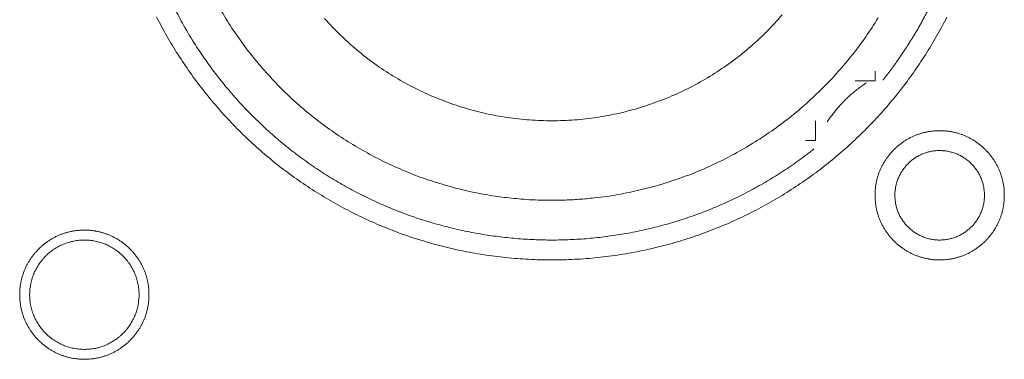
# Model space of a CAD drawing. Units: millimetres. Extents: x -560 to 1260, y -1157 to 1524.
# Drawn here: x -63 to -38, y -444 to -435 of the extents above; entities that cross this region are included whole.
import ezdxf

# ---------------------------------------------------------------- set-up
doc = ezdxf.new("R2010")
doc.units = ezdxf.units.MM
doc.header["$LTSCALE"] = 50.8
doc.layers.get('0').update_dxf_attribs({"lineweight": 0})
doc.layers.add('_U+30EC_U+30A4_U+30E4_U+30FC 1', color=7, linetype='Continuous', lineweight=0)

# ---------------------------------------------------------------- blocks, each defined once
blk = doc.blocks.new('グループ-5')
at = {"layer": '_U+30EC_U+30A4_U+30E4_U+30FC 1', "color": 0, "lineweight": 0, "flags": 128}
for points in [[(-374.585, -657.996, 0.01232), (-374.323, -658.484), (-374.323, -658.485, 0.01226), (-374.037, -658.959), (-374.037, -658.96, 0.012208), (-373.729, -659.418), (-373.729, -659.419, 0.012167), (-373.399, -659.861, 0.01213), (-373.049, -660.287, 0.012115), (-372.679, -660.695, 0.012111), (-372.289, -661.085, 0.01212), (-371.881, -661.456, 0.012141), (-371.455, -661.806, 0.012167), (-371.013, -662.135), (-371.012, -662.136, 0.012208), (-370.554, -662.444), (-370.553, -662.444, 0.01226), (-370.079, -662.73), (-370.079, -662.73, 0.01232), (-369.59, -662.992), (-369.589, -662.993, 0.012387), (-369.087, -663.232), (-369.086, -663.232, 0.01246), (-368.57, -663.447), (-368.503, -663.472, 0.018824), (-367.839, -663.701), (-367.772, -663.721, 0.012642), (-367.223, -663.872, 0.012708), (-366.668, -663.995), (-366.666, -663.996, 0.012768), (-366.101, -664.091), (-366.098, -664.091, 0.012816), (-365.524, -664.158), (-365.522, -664.158, 0.012853), (-364.94, -664.196), (-364.937, -664.196, 0.012839), (-364.348, -664.203), (-364.345, -664.203, 0.012857), (-363.759, -664.181), (-363.756, -664.181, 0.012835), (-363.178, -664.129), (-363.175, -664.128, 0.012793), (-362.606, -664.047), (-362.604, -664.047, 0.012739), (-362.043, -663.938), (-362.041, -663.938, 0.012675), (-361.491, -663.801), (-361.489, -663.801, 0.012605), (-360.95, -663.638), (-360.948, -663.637, 0.012532), (-360.42, -663.448), (-360.419, -663.448, 0.012459), (-359.903, -663.234), (-359.902, -663.233, 0.012387), (-359.4, -662.994), (-359.399, -662.994, 0.01232), (-358.91, -662.731), (-358.91, -662.731, 0.01226), (-358.435, -662.446), (-358.435, -662.445, 0.012208), (-357.976, -662.138), (-357.976, -662.137, 0.012167), (-357.533, -661.808, 0.01213), (-357.107, -661.458, 0.012115), (-356.699, -661.087, 0.012111), (-356.309, -660.698, 0.01212), (-355.939, -660.29, 0.012141), (-355.589, -659.864, 0.012167), (-355.259, -659.421), (-355.259, -659.421, 0.012209), (-354.951, -658.962), (-354.951, -658.962, 0.01226), (-354.665, -658.488), (-354.665, -658.487, 0.01232), (-354.402, -657.999)], [(-372.926, -657.854, 0.019727), (-372.62, -658.342), (-372.62, -658.343, 0.009818), (-372.287, -658.809), (-372.286, -658.81, 0.019522), (-371.928, -659.255), (-371.927, -659.256, 0.009725), (-371.544, -659.678, 0.019385), (-371.138, -660.077), (-370.997, -660.204, 0.019332), (-370.562, -660.57, 0.009668), (-370.106, -660.91, 0.019344), (-369.631, -661.222, 0.009694), (-369.138, -661.507), (-369.138, -661.508, 0.019443), (-368.628, -661.764), (-368.628, -661.764, 0.009767), (-368.104, -661.99), (-368.102, -661.991, 0.019621), (-367.564, -662.187), (-367.563, -662.187, 0.009871), (-367.012, -662.352), (-367.01, -662.352, 0.019844), (-366.447, -662.484), (-366.304, -662.512, 0.014981), (-365.822, -662.59, 0.010045), (-365.336, -662.644), (-365.285, -662.649, 0.020139), (-364.693, -662.679), (-364.593, -662.68, 0.010089), (-364.196, -662.676), (-364.195, -662.676, 0.010076), (-363.801, -662.656, 0.010047), (-363.407, -662.62), (-363.31, -662.609, 0.019991), (-362.733, -662.522), (-362.731, -662.521, 0.009949), (-362.165, -662.4), (-362.163, -662.4, 0.019765), (-361.608, -662.246), (-361.606, -662.246, 0.009836), (-361.063, -662.06), (-361.063, -662.06, 0.019553), (-360.533, -661.844), (-360.532, -661.843, 0.009738), (-360.018, -661.597, 0.019403), (-359.519, -661.321), (-359.356, -661.223, 0.01934), (-358.882, -660.911, 0.009666), (-358.425, -660.571, 0.019334), (-357.99, -660.205, 0.009686), (-357.576, -659.815), (-357.576, -659.814, 0.01942), (-357.185, -659.4), (-357.184, -659.4, 0.009752), (-356.818, -658.963), (-356.817, -658.962, 0.019588), (-356.475, -658.502), (-356.475, -658.502, 0.009852), (-356.16, -658.021)], [(-370.294, -658.036, 0.018807), (-369.895, -658.455), (-369.894, -658.456, 0.018669), (-369.467, -658.841), (-369.466, -658.842, 0.018536), (-369.015, -659.192), (-369.014, -659.193, 0.018418), (-368.54, -659.508), (-368.539, -659.508, 0.018324), (-368.045, -659.786), (-368.044, -659.787, 0.018261), (-367.531, -660.028, 0.018231), (-367.002, -660.231, 0.018251), (-366.459, -660.395, 0.018289), (-365.906, -660.519), (-365.905, -660.519, 0.018368), (-365.343, -660.602), (-365.342, -660.602, 0.018474), (-364.774, -660.644), (-364.773, -660.644, 0.018601), (-364.2, -660.643), (-364.198, -660.643, 0.018738), (-363.624, -660.6), (-363.621, -660.6, 0.018874), (-363.047, -660.513), (-363.045, -660.512, 0.018993), (-362.473, -660.38), (-362.47, -660.38, 0.019045), (-361.905, -660.203), (-361.902, -660.202, 0.019016), (-361.356, -659.985), (-361.353, -659.984, 0.018906), (-360.83, -659.728), (-360.828, -659.727, 0.018773), (-360.33, -659.435), (-360.328, -659.434, 0.018635), (-359.857, -659.108), (-359.855, -659.108, 0.018505), (-359.411, -658.749), (-359.41, -658.749, 0.018392), (-358.995, -658.36), (-358.995, -658.36, 0.018305), (-358.61, -657.942)], [(-374.146, -657.737, 0.010928), (-373.927, -658.151), (-373.898, -658.204, 0.016483), (-373.595, -658.708), (-373.563, -658.758, 0.011051), (-373.296, -659.152, 0.011094), (-373.011, -659.534), (-373.01, -659.535, 0.011132), (-372.706, -659.907), (-372.705, -659.908, 0.011164), (-372.383, -660.269), (-372.381, -660.27, 0.011166), (-372.041, -660.619), (-372.039, -660.62, 0.011171), (-371.685, -660.952), (-371.683, -660.953, 0.011149), (-371.317, -661.266), (-371.316, -661.267, 0.011114), (-370.939, -661.561), (-370.938, -661.562, 0.011073), (-370.551, -661.838), (-370.55, -661.839, 0.011027), (-370.153, -662.095), (-370.152, -662.096, 0.010977), (-369.747, -662.334), (-369.746, -662.334, 0.010926), (-369.332, -662.553), (-369.331, -662.553, 0.010874), (-368.91, -662.753), (-368.909, -662.753, 0.010824), (-368.481, -662.934), (-368.481, -662.934, 0.010777), (-368.046, -663.096), (-368.046, -663.096, 0.010733), (-367.606, -663.239), (-367.605, -663.239, 0.010694), (-367.161, -663.362), (-367.16, -663.362, 0.010661), (-366.712, -663.466), (-366.711, -663.466, 0.010635), (-366.259, -663.551, 0.010612), (-365.803, -663.616, 0.010602), (-365.346, -663.662, 0.0106), (-364.887, -663.689, 0.010606), (-364.427, -663.696, 0.01062), (-363.967, -663.684, 0.010635), (-363.508, -663.652), (-363.508, -663.652, 0.010661), (-363.05, -663.6), (-363.049, -663.6, 0.010694), (-362.593, -663.529), (-362.593, -663.529, 0.010733), (-362.14, -663.438), (-362.139, -663.438, 0.010777), (-361.689, -663.327), (-361.688, -663.327, 0.010824), (-361.242, -663.197), (-361.242, -663.197, 0.010875), (-360.8, -663.047), (-360.799, -663.047, 0.010926), (-360.363, -662.877), (-360.362, -662.876, 0.010977), (-359.932, -662.687), (-359.931, -662.687, 0.011027), (-359.507, -662.477), (-359.506, -662.477, 0.011073), (-359.09, -662.248), (-359.088, -662.247, 0.011114), (-358.68, -661.998), (-358.679, -661.997, 0.011149), (-358.279, -661.728), (-358.277, -661.727, 0.011171), (-357.887, -661.439), (-357.886, -661.438, 0.002789), (-357.79, -661.363, 0.002789)], [(-356.461, -659.682), (-356.473, -659.689, 0.007471), (-356.541, -659.735, 0.004587), (-356.608, -659.783), (-356.613, -659.787, 0.009163), (-356.688, -659.843), (-356.701, -659.853, 0.009148), (-356.798, -659.932, 0.009142), (-356.892, -660.015, 0.009139), (-356.984, -660.101, 0.009139), (-357.072, -660.19, 0.009142), (-357.156, -660.282, 0.009148), (-357.238, -660.378, 0.009152), (-357.315, -660.476), (-357.317, -660.478, 0.009163), (-357.389, -660.576), (-357.39, -660.578, 0.008602), (-357.456, -660.675), (-357.458, -660.679)], [(-356.238, -662.553), (-356.238, -662.559, 0.010252), (-356.236, -662.637, 0.013375), (-356.23, -662.715), (-356.23, -662.721, 0.013335), (-356.218, -662.808), (-356.218, -662.808, 0.013279), (-356.203, -662.894), (-356.203, -662.894, 0.013212), (-356.183, -662.978), (-356.183, -662.978, 0.013137), (-356.159, -663.061), (-356.159, -663.061, 0.013058), (-356.13, -663.141), (-356.13, -663.141, 0.012978), (-356.098, -663.22), (-356.098, -663.22, 0.012901), (-356.062, -663.297), (-356.061, -663.297, 0.012828), (-356.022, -663.371), (-356.021, -663.371, 0.012763), (-355.978, -663.443), (-355.978, -663.443, 0.012708), (-355.931, -663.513), (-355.931, -663.513, 0.012664), (-355.88, -663.58, 0.012628), (-355.826, -663.644, 0.012613), (-355.769, -663.706, 0.012612), (-355.709, -663.764, 0.012626), (-355.646, -663.82, 0.012647), (-355.581, -663.872), (-355.581, -663.872, 0.012684), (-355.512, -663.921), (-355.512, -663.921, 0.012734), (-355.442, -663.966), (-355.442, -663.966, 0.012795), (-355.368, -664.008), (-355.368, -664.008, 0.012864), (-355.293, -664.046), (-355.293, -664.046, 0.012939), (-355.215, -664.081), (-355.215, -664.081, 0.013018), (-355.135, -664.111), (-355.135, -664.111, 0.013098), (-355.054, -664.137), (-355.054, -664.137, 0.013177), (-354.97, -664.16), (-354.965, -664.161, 0.016567), (-354.869, -664.18), (-354.864, -664.181, 0.013321), (-354.776, -664.194, 0.013372), (-354.688, -664.201), (-354.688, -664.201, 0.013378), (-354.599, -664.204), (-354.598, -664.204, 0.013396), (-354.509, -664.202), (-354.508, -664.202, 0.013376), (-354.42, -664.196), (-354.42, -664.196, 0.013336), (-354.333, -664.185), (-354.332, -664.185, 0.01328), (-354.247, -664.169), (-354.246, -664.169, 0.013213), (-354.162, -664.149), (-354.162, -664.149, 0.013138), (-354.08, -664.125), (-354.08, -664.125, 0.013059), (-353.999, -664.097), (-353.999, -664.096, 0.012979), (-353.92, -664.064), (-353.92, -664.064, 0.012901), (-353.844, -664.028), (-353.844, -664.028, 0.012829), (-353.769, -663.988), (-353.769, -663.988, 0.012764), (-353.697, -663.944), (-353.697, -663.944, 0.012708), (-353.627, -663.897), (-353.627, -663.897, 0.012664), (-353.56, -663.846, 0.012628), (-353.496, -663.793, 0.012613), (-353.435, -663.736, 0.012612), (-353.376, -663.676, 0.012626), (-353.321, -663.613, 0.012647), (-353.268, -663.547), (-353.268, -663.547, 0.012685), (-353.22, -663.479), (-353.22, -663.479, 0.012734), (-353.174, -663.408), (-353.174, -663.408, 0.012795), (-353.132, -663.335), (-353.132, -663.335, 0.012864), (-353.094, -663.259), (-353.094, -663.259, 0.012939), (-353.06, -663.181), (-353.06, -663.181, 0.013018), (-353.029, -663.102), (-353.029, -663.102, 0.0131), (-353.003, -663.02), (-353.001, -663.015, 0.01648), (-352.977, -662.921), (-352.976, -662.916, 0.013264), (-352.959, -662.83, 0.013321), (-352.947, -662.743), (-352.947, -662.743, 0.013374), (-352.939, -662.655), (-352.939, -662.654, 0.013373), (-352.936, -662.565), (-352.936, -662.565, 0.013387), (-352.938, -662.475), (-352.938, -662.475, 0.013376), (-352.944, -662.386), (-352.944, -662.386, 0.013335), (-352.955, -662.299), (-352.956, -662.299, 0.01328), (-352.971, -662.213), (-352.971, -662.213, 0.013212), (-352.991, -662.129), (-352.991, -662.128, 0.013138), (-353.015, -662.046), (-353.015, -662.046, 0.013059), (-353.044, -661.965), (-353.044, -661.965, 0.012979), (-353.076, -661.887), (-353.076, -661.886, 0.012901), (-353.112, -661.81), (-353.112, -661.81, 0.012829), (-353.152, -661.736), (-353.152, -661.735, 0.012764), (-353.196, -661.663), (-353.196, -661.663, 0.012708), (-353.243, -661.594), (-353.243, -661.594, 0.012664), (-353.294, -661.527, 0.012628), (-353.348, -661.462, 0.012613), (-353.405, -661.401, 0.012612), (-353.465, -661.342, 0.012626), (-353.527, -661.287, 0.012647), (-353.593, -661.235), (-353.593, -661.235, 0.012684), (-353.661, -661.186), (-353.661, -661.186, 0.012734), (-353.732, -661.14), (-353.732, -661.14, 0.012794), (-353.805, -661.099), (-353.806, -661.099, 0.012863), (-353.881, -661.06), (-353.881, -661.06, 0.012939), (-353.959, -661.026), (-353.959, -661.026, 0.013018), (-354.038, -660.996), (-354.039, -660.996, 0.013097), (-354.12, -660.969), (-354.12, -660.969, 0.013177), (-354.203, -660.947), (-354.209, -660.946, 0.016566), (-354.305, -660.926), (-354.31, -660.925, 0.013321), (-354.397, -660.913, 0.013371), (-354.485, -660.905), (-354.486, -660.905, 0.013377), (-354.575, -660.902), (-354.576, -660.902, 0.013396), (-354.665, -660.904), (-354.665, -660.904, 0.013376), (-354.754, -660.911), (-354.754, -660.911, 0.013336), (-354.841, -660.922), (-354.842, -660.922, 0.01328), (-354.927, -660.937), (-354.927, -660.937, 0.013213), (-355.011, -660.957), (-355.012, -660.957, 0.013138), (-355.094, -660.982), (-355.094, -660.982, 0.013058), (-355.175, -661.01), (-355.175, -661.01, 0.012979), (-355.254, -661.042), (-355.254, -661.042, 0.012901), (-355.33, -661.079), (-355.33, -661.079, 0.012828), (-355.405, -661.119), (-355.405, -661.119, 0.012763), (-355.477, -661.162), (-355.477, -661.162, 0.012708), (-355.546, -661.209), (-355.546, -661.209, 0.012664), (-355.613, -661.26, 0.012628), (-355.678, -661.314, 0.012613), (-355.739, -661.371, 0.012612), (-355.798, -661.431, 0.012626), (-355.853, -661.494, 0.012647), (-355.905, -661.559), (-355.905, -661.559, 0.012685), (-355.954, -661.628), (-355.954, -661.628, 0.012734), (-356, -661.698), (-356, -661.699, 0.012795), (-356.042, -661.772), (-356.042, -661.772, 0.012864), (-356.08, -661.847), (-356.08, -661.847, 0.012939), (-356.114, -661.925), (-356.114, -661.925, 0.013019), (-356.145, -662.005), (-356.145, -662.005, 0.013099), (-356.171, -662.086), (-356.171, -662.086, 0.013176), (-356.193, -662.17), (-356.193, -662.17, 0.013248), (-356.211, -662.255), (-356.211, -662.255, 0.01331), (-356.225, -662.341), (-356.225, -662.342, 0.013364), (-356.233, -662.429), (-356.234, -662.435, 0.016733), (-356.238, -662.536), (-356.238, -662.541), (-356.238, -662.553)], [(-355.73, -662.553), (-355.73, -662.57, 0.020788), (-355.726, -662.645), (-355.725, -662.656, 0.0118), (-355.719, -662.709), (-355.719, -662.709, 0.011749), (-355.711, -662.762), (-355.711, -662.762, 0.0117), (-355.7, -662.814), (-355.7, -662.814, 0.011645), (-355.687, -662.865), (-355.687, -662.866, 0.011585), (-355.671, -662.916), (-355.671, -662.916, 0.011523), (-355.654, -662.965), (-355.654, -662.965, 0.011461), (-355.634, -663.013), (-355.634, -663.013, 0.011401), (-355.612, -663.06), (-355.612, -663.06, 0.011343), (-355.588, -663.106), (-355.588, -663.106, 0.011291), (-355.562, -663.15), (-355.562, -663.15, 0.011245), (-355.534, -663.194), (-355.534, -663.194, 0.011206), (-355.504, -663.235), (-355.504, -663.235, 0.011175), (-355.473, -663.276, 0.01115), (-355.439, -663.315, 0.01114), (-355.404, -663.352, 0.011139), (-355.368, -663.388, 0.011149), (-355.329, -663.422, 0.011168), (-355.29, -663.455, 0.011189), (-355.249, -663.485), (-355.249, -663.485, 0.011224), (-355.206, -663.514), (-355.206, -663.514, 0.011267), (-355.162, -663.541), (-355.162, -663.541, 0.011316), (-355.117, -663.566), (-355.117, -663.566, 0.011371), (-355.071, -663.589), (-355.071, -663.589, 0.011431), (-355.023, -663.61), (-355.023, -663.61, 0.011492), (-354.974, -663.629), (-354.974, -663.629, 0.011555), (-354.925, -663.646), (-354.921, -663.647, 0.014528), (-354.864, -663.662), (-354.861, -663.663, 0.011687), (-354.809, -663.675, 0.011738), (-354.757, -663.684), (-354.757, -663.684, 0.011779), (-354.703, -663.69), (-354.703, -663.69, 0.011817), (-354.649, -663.695), (-354.649, -663.695, 0.011814), (-354.594, -663.696), (-354.594, -663.696, 0.011825), (-354.539, -663.695), (-354.539, -663.695, 0.011818), (-354.485, -663.692), (-354.485, -663.692, 0.011789), (-354.431, -663.686), (-354.431, -663.686, 0.011749), (-354.378, -663.677), (-354.378, -663.677, 0.0117), (-354.326, -663.666), (-354.326, -663.666, 0.011645), (-354.275, -663.653), (-354.275, -663.653, 0.011585), (-354.225, -663.638), (-354.225, -663.638, 0.011523), (-354.176, -663.62), (-354.175, -663.62, 0.011461), (-354.127, -663.6), (-354.127, -663.6, 0.0114), (-354.08, -663.578), (-354.08, -663.578, 0.011343), (-354.035, -663.554), (-354.035, -663.554, 0.011291), (-353.99, -663.528), (-353.99, -663.528, 0.011244), (-353.947, -663.5), (-353.947, -663.5, 0.011206), (-353.905, -663.47), (-353.905, -663.47, 0.011175), (-353.864, -663.439, 0.01115), (-353.825, -663.406, 0.011139), (-353.788, -663.371, 0.011139), (-353.752, -663.334, 0.011149), (-353.718, -663.296, 0.011168), (-353.686, -663.256, 0.011189), (-353.655, -663.215), (-353.655, -663.215, 0.011224), (-353.626, -663.172), (-353.626, -663.172, 0.011267), (-353.599, -663.128), (-353.599, -663.128, 0.011316), (-353.574, -663.083), (-353.574, -663.083, 0.011372), (-353.551, -663.037), (-353.551, -663.037, 0.011431), (-353.53, -662.989), (-353.53, -662.989, 0.011492), (-353.511, -662.941), (-353.511, -662.941, 0.011555), (-353.495, -662.891), (-353.495, -662.891, 0.011616), (-353.48, -662.84), (-353.48, -662.84, 0.011674), (-353.468, -662.789), (-353.468, -662.789, 0.011726), (-353.459, -662.736), (-353.459, -662.736, 0.011771), (-353.451, -662.683), (-353.451, -662.683, 0.011813), (-353.446, -662.629), (-353.446, -662.625, 0.014765), (-353.444, -662.564), (-353.444, -662.56, 0.011817), (-353.445, -662.505), (-353.445, -662.505, 0.011819), (-353.448, -662.451), (-353.449, -662.451, 0.011789), (-353.455, -662.397), (-353.455, -662.397, 0.011749), (-353.463, -662.344), (-353.463, -662.344, 0.011701), (-353.474, -662.292), (-353.474, -662.292, 0.011645), (-353.487, -662.241), (-353.487, -662.241, 0.011585), (-353.503, -662.191), (-353.503, -662.191, 0.011523), (-353.52, -662.142), (-353.52, -662.142, 0.011461), (-353.54, -662.094), (-353.54, -662.094, 0.0114), (-353.562, -662.047), (-353.562, -662.047, 0.011343), (-353.586, -662.001), (-353.586, -662.001, 0.011291), (-353.612, -661.956), (-353.612, -661.956, 0.011244), (-353.64, -661.913), (-353.64, -661.913, 0.011206), (-353.67, -661.871), (-353.67, -661.871, 0.011175), (-353.701, -661.831, 0.01115), (-353.735, -661.792, 0.011139), (-353.77, -661.754, 0.011139), (-353.806, -661.718, 0.011149), (-353.844, -661.684, 0.011168), (-353.884, -661.652, 0.011189), (-353.925, -661.621), (-353.925, -661.621, 0.011224), (-353.968, -661.592), (-353.968, -661.592, 0.011267), (-354.012, -661.565), (-354.012, -661.565, 0.011317), (-354.057, -661.54), (-354.057, -661.54, 0.011372), (-354.103, -661.517), (-354.103, -661.517, 0.011431), (-354.151, -661.496), (-354.151, -661.496, 0.011493), (-354.199, -661.478), (-354.2, -661.478, 0.011555), (-354.249, -661.461), (-354.249, -661.461, 0.011616), (-354.3, -661.447), (-354.3, -661.447, 0.011674), (-354.351, -661.435), (-354.352, -661.435, 0.011727), (-354.404, -661.425), (-354.404, -661.425, 0.011771), (-354.457, -661.418), (-354.457, -661.418, 0.011814), (-354.511, -661.413), (-354.515, -661.412, 0.014762), (-354.576, -661.41), (-354.58, -661.41, 0.011811), (-354.635, -661.411), (-354.635, -661.411, 0.01182), (-354.689, -661.415), (-354.689, -661.415, 0.01179), (-354.743, -661.421), (-354.743, -661.421, 0.01175), (-354.796, -661.429), (-354.796, -661.429, 0.011701), (-354.848, -661.44), (-354.848, -661.44, 0.011646), (-354.899, -661.453), (-354.899, -661.453, 0.011586), (-354.949, -661.469), (-354.949, -661.469, 0.011524), (-354.998, -661.487), (-354.998, -661.487, 0.011462), (-355.046, -661.506), (-355.047, -661.506, 0.011401), (-355.093, -661.528), (-355.094, -661.528, 0.011344), (-355.139, -661.552), (-355.139, -661.552, 0.011291), (-355.184, -661.578), (-355.184, -661.578, 0.011245), (-355.227, -661.606), (-355.227, -661.606, 0.011206), (-355.269, -661.636), (-355.269, -661.636, 0.011175), (-355.309, -661.667, 0.01115), (-355.348, -661.701, 0.01114), (-355.386, -661.736, 0.011139), (-355.422, -661.772, 0.011149), (-355.456, -661.811, 0.011168), (-355.488, -661.85, 0.011189), (-355.519, -661.891), (-355.519, -661.892, 0.011224), (-355.548, -661.934), (-355.548, -661.934, 0.011267), (-355.575, -661.978), (-355.575, -661.978, 0.011316), (-355.6, -662.023), (-355.6, -662.023, 0.011371), (-355.623, -662.069), (-355.623, -662.07, 0.01143), (-355.644, -662.117), (-355.644, -662.117, 0.011492), (-355.663, -662.166), (-355.663, -662.166, 0.011554), (-355.679, -662.215), (-355.679, -662.215, 0.011615), (-355.694, -662.266), (-355.694, -662.266, 0.011673), (-355.706, -662.318), (-355.706, -662.318, 0.011725), (-355.715, -662.37), (-355.715, -662.37, 0.01177), (-355.723, -662.423), (-355.723, -662.424, 0.011809), (-355.728, -662.477), (-355.728, -662.481, 0.01478), (-355.73, -662.542), (-355.73, -662.546), (-355.73, -662.553)], [(-378.082, -665.093), (-378.082, -665.099, 0.010252), (-378.08, -665.177, 0.013375), (-378.074, -665.255), (-378.074, -665.261, 0.013335), (-378.062, -665.348), (-378.062, -665.348, 0.013279), (-378.047, -665.434), (-378.047, -665.434, 0.013212), (-378.027, -665.518), (-378.027, -665.518, 0.013137), (-378.003, -665.601), (-378.003, -665.601, 0.013058), (-377.974, -665.681), (-377.974, -665.681, 0.012978), (-377.942, -665.76), (-377.942, -665.76, 0.012901), (-377.906, -665.837), (-377.905, -665.837, 0.012828), (-377.865, -665.911), (-377.865, -665.911, 0.012763), (-377.822, -665.983), (-377.822, -665.983, 0.012708), (-377.775, -666.053), (-377.775, -666.053, 0.012664), (-377.724, -666.12, 0.012628), (-377.67, -666.184, 0.012613), (-377.613, -666.246, 0.012612), (-377.553, -666.304, 0.012626), (-377.49, -666.36, 0.012647), (-377.425, -666.412), (-377.425, -666.412, 0.012684), (-377.356, -666.461), (-377.356, -666.461, 0.012734), (-377.286, -666.506), (-377.286, -666.506, 0.012795), (-377.212, -666.548), (-377.212, -666.548, 0.012864), (-377.137, -666.586), (-377.137, -666.586, 0.012939), (-377.059, -666.621), (-377.059, -666.621, 0.013018), (-376.979, -666.651), (-376.979, -666.651, 0.013098), (-376.898, -666.677), (-376.898, -666.677, 0.013177), (-376.814, -666.699), (-376.809, -666.701, 0.016567), (-376.713, -666.72), (-376.708, -666.721, 0.013321), (-376.62, -666.733, 0.013372), (-376.532, -666.741), (-376.532, -666.741, 0.013378), (-376.443, -666.744), (-376.442, -666.744, 0.013396), (-376.353, -666.742), (-376.352, -666.742, 0.013376), (-376.264, -666.736), (-376.264, -666.736, 0.013336), (-376.177, -666.725), (-376.176, -666.725, 0.01328), (-376.091, -666.709), (-376.09, -666.709, 0.013213), (-376.006, -666.689), (-376.006, -666.689, 0.013138), (-375.924, -666.665), (-375.924, -666.665, 0.013059), (-375.843, -666.636), (-375.843, -666.636, 0.012979), (-375.764, -666.604), (-375.764, -666.604, 0.012901), (-375.688, -666.568), (-375.688, -666.568, 0.012829), (-375.613, -666.528), (-375.613, -666.528, 0.012764), (-375.541, -666.484), (-375.541, -666.484, 0.012708), (-375.471, -666.437), (-375.471, -666.437, 0.012664), (-375.404, -666.386, 0.012628), (-375.34, -666.333, 0.012613), (-375.279, -666.276, 0.012612), (-375.22, -666.216, 0.012626), (-375.165, -666.153, 0.012647), (-375.112, -666.087), (-375.112, -666.087, 0.012685), (-375.064, -666.019), (-375.064, -666.019, 0.012734), (-375.018, -665.948), (-375.018, -665.948, 0.012795), (-374.976, -665.875), (-374.976, -665.875, 0.012864), (-374.938, -665.799), (-374.938, -665.799, 0.012939), (-374.904, -665.721), (-374.904, -665.721, 0.013018), (-374.873, -665.642), (-374.873, -665.642, 0.0131), (-374.847, -665.56), (-374.845, -665.555, 0.01648), (-374.821, -665.461), (-374.82, -665.456, 0.013264), (-374.803, -665.37, 0.013321), (-374.791, -665.283), (-374.791, -665.283, 0.013374), (-374.783, -665.195), (-374.783, -665.194, 0.013373), (-374.78, -665.105), (-374.78, -665.105, 0.013387), (-374.782, -665.015), (-374.782, -665.015, 0.013376), (-374.788, -664.926), (-374.788, -664.926, 0.013335), (-374.799, -664.839), (-374.8, -664.839, 0.01328), (-374.815, -664.753), (-374.815, -664.753, 0.013212), (-374.835, -664.669), (-374.835, -664.668, 0.013138), (-374.859, -664.586), (-374.859, -664.586, 0.013059), (-374.888, -664.505), (-374.888, -664.505, 0.012979), (-374.92, -664.427), (-374.92, -664.426, 0.012901), (-374.956, -664.35), (-374.956, -664.35, 0.012829), (-374.996, -664.275), (-374.996, -664.275, 0.012764), (-375.04, -664.203), (-375.04, -664.203, 0.012708), (-375.087, -664.134), (-375.087, -664.134, 0.012664), (-375.138, -664.067, 0.012628), (-375.192, -664.002, 0.012613), (-375.249, -663.941, 0.012612), (-375.309, -663.882, 0.012626), (-375.371, -663.827, 0.012647), (-375.437, -663.775), (-375.437, -663.775, 0.012684), (-375.505, -663.726), (-375.505, -663.726, 0.012734), (-375.576, -663.68), (-375.576, -663.68, 0.012794), (-375.649, -663.639), (-375.65, -663.639, 0.012863), (-375.725, -663.6), (-375.725, -663.6, 0.012939), (-375.803, -663.566), (-375.803, -663.566, 0.013018), (-375.882, -663.536), (-375.883, -663.536, 0.013097), (-375.964, -663.509), (-375.964, -663.509, 0.013177), (-376.047, -663.487), (-376.053, -663.486, 0.016566), (-376.149, -663.466), (-376.154, -663.465, 0.013321), (-376.241, -663.453, 0.013371), (-376.329, -663.445), (-376.33, -663.445, 0.013377), (-376.419, -663.442), (-376.42, -663.442, 0.013396), (-376.509, -663.444), (-376.509, -663.444, 0.013376), (-376.598, -663.451), (-376.598, -663.451, 0.013336), (-376.685, -663.462), (-376.686, -663.462, 0.01328), (-376.771, -663.477), (-376.771, -663.477, 0.013213), (-376.855, -663.497), (-376.856, -663.497, 0.013138), (-376.938, -663.522), (-376.938, -663.522, 0.013058), (-377.019, -663.55), (-377.019, -663.55, 0.012979), (-377.098, -663.582), (-377.098, -663.582, 0.012901), (-377.174, -663.619), (-377.174, -663.619, 0.012828), (-377.249, -663.659), (-377.249, -663.659, 0.012763), (-377.321, -663.702), (-377.321, -663.702, 0.012708), (-377.39, -663.749), (-377.39, -663.749, 0.012664), (-377.457, -663.8, 0.012628), (-377.522, -663.854, 0.012613), (-377.583, -663.911, 0.012612), (-377.642, -663.971, 0.012626), (-377.697, -664.034, 0.012647), (-377.749, -664.099), (-377.749, -664.099, 0.012685), (-377.798, -664.168), (-377.798, -664.168, 0.012734), (-377.844, -664.238), (-377.844, -664.238, 0.012795), (-377.886, -664.312), (-377.886, -664.312, 0.012864), (-377.924, -664.387), (-377.924, -664.387, 0.012939), (-377.958, -664.465), (-377.958, -664.465, 0.013019), (-377.989, -664.545), (-377.989, -664.545, 0.013099), (-378.015, -664.626), (-378.015, -664.626, 0.013176), (-378.037, -664.71), (-378.037, -664.71, 0.013248), (-378.055, -664.795), (-378.055, -664.795, 0.01331), (-378.069, -664.881), (-378.069, -664.882, 0.013364), (-378.077, -664.969), (-378.078, -664.975, 0.016733), (-378.082, -665.076), (-378.082, -665.081), (-378.082, -665.093)], [(-377.828, -665.093), (-377.828, -665.111, 0.0191), (-377.824, -665.2), (-377.823, -665.21, 0.01263), (-377.816, -665.28), (-377.816, -665.28, 0.012577), (-377.805, -665.349), (-377.805, -665.349, 0.012521), (-377.79, -665.417), (-377.79, -665.417, 0.012457), (-377.773, -665.484), (-377.773, -665.484, 0.012388), (-377.752, -665.549), (-377.752, -665.549, 0.012316), (-377.728, -665.613), (-377.728, -665.613, 0.012245), (-377.701, -665.676), (-377.701, -665.676, 0.012177), (-377.671, -665.737), (-377.671, -665.737, 0.012114), (-377.639, -665.796), (-377.639, -665.796, 0.012057), (-377.603, -665.853), (-377.603, -665.853, 0.012009), (-377.565, -665.909), (-377.565, -665.909, 0.01197), (-377.525, -665.962, 0.011938), (-377.482, -666.014, 0.011924), (-377.437, -666.063, 0.011922), (-377.389, -666.11, 0.011932), (-377.339, -666.155, 0.011954), (-377.287, -666.197, 0.011979), (-377.233, -666.237), (-377.233, -666.237, 0.012021), (-377.177, -666.275), (-377.177, -666.275, 0.012071), (-377.119, -666.309), (-377.119, -666.309, 0.01213), (-377.06, -666.341), (-377.06, -666.341, 0.012195), (-376.998, -666.37), (-376.998, -666.37, 0.012264), (-376.936, -666.396), (-376.935, -666.396, 0.012336), (-376.871, -666.419), (-376.871, -666.42, 0.012407), (-376.805, -666.439), (-376.805, -666.44, 0.012475), (-376.738, -666.456), (-376.738, -666.456, 0.012537), (-376.67, -666.47), (-376.67, -666.47, 0.01259), (-376.6, -666.48), (-376.6, -666.48, 0.012641), (-376.53, -666.487), (-376.525, -666.487, 0.0158), (-376.445, -666.49), (-376.44, -666.49, 0.012644), (-376.368, -666.489), (-376.368, -666.489, 0.012648), (-376.297, -666.484), (-376.297, -666.484, 0.012612), (-376.227, -666.475), (-376.227, -666.475, 0.012564), (-376.158, -666.464), (-376.158, -666.464, 0.012506), (-376.091, -666.448), (-376.09, -666.448, 0.01244), (-376.024, -666.43), (-376.024, -666.43, 0.012371), (-375.959, -666.408), (-375.959, -666.408, 0.012299), (-375.895, -666.384), (-375.895, -666.384, 0.012229), (-375.833, -666.356), (-375.833, -666.356, 0.012162), (-375.773, -666.326), (-375.773, -666.326, 0.0121), (-375.714, -666.292), (-375.714, -666.292, 0.012045), (-375.657, -666.256), (-375.657, -666.256, 0.011999), (-375.602, -666.218), (-375.602, -666.218, 0.011963), (-375.549, -666.177, 0.011934), (-375.498, -666.133, 0.011923), (-375.449, -666.087, 0.011924), (-375.403, -666.039, 0.011937), (-375.358, -665.988, 0.011955), (-375.317, -665.936), (-375.317, -665.936, 0.011989), (-375.277, -665.881), (-375.277, -665.881, 0.012032), (-375.241, -665.825), (-375.241, -665.825, 0.012085), (-375.207, -665.767), (-375.207, -665.767, 0.012145), (-375.176, -665.707), (-375.175, -665.707, 0.012211), (-375.147, -665.645), (-375.147, -665.645, 0.012281), (-375.122, -665.582), (-375.12, -665.578, 0.012352), (-375.101, -665.521, 0.009311), (-375.084, -665.464), (-375.084, -665.463, 0.012474), (-375.069, -665.405), (-375.068, -665.4, 0.012536), (-375.054, -665.332), (-375.054, -665.332, 0.012589), (-375.044, -665.263), (-375.044, -665.263, 0.012634), (-375.037, -665.192), (-375.037, -665.192, 0.012647), (-375.034, -665.121), (-375.034, -665.12, 0.012652), (-375.035, -665.049), (-375.035, -665.048, 0.012653), (-375.039, -664.977), (-375.039, -664.977, 0.012622), (-375.046, -664.907), (-375.046, -664.907, 0.012577), (-375.057, -664.838), (-375.057, -664.838, 0.012521), (-375.072, -664.77), (-375.072, -664.769, 0.012457), (-375.089, -664.703), (-375.089, -664.703, 0.012388), (-375.11, -664.637), (-375.11, -664.637, 0.012317), (-375.134, -664.573), (-375.134, -664.573, 0.012246), (-375.161, -664.511), (-375.161, -664.511, 0.012178), (-375.191, -664.45), (-375.191, -664.45, 0.012114), (-375.223, -664.391), (-375.223, -664.391, 0.012057), (-375.258, -664.333), (-375.258, -664.333, 0.012009), (-375.296, -664.278), (-375.296, -664.278, 0.01197), (-375.337, -664.224, 0.011938), (-375.38, -664.173, 0.011924), (-375.425, -664.124, 0.011922), (-375.473, -664.076, 0.011932), (-375.523, -664.032, 0.011954), (-375.575, -663.989, 0.011979), (-375.629, -663.949), (-375.629, -663.949, 0.01202), (-375.685, -663.912), (-375.685, -663.912, 0.012071), (-375.743, -663.877), (-375.743, -663.877, 0.01213), (-375.802, -663.845), (-375.802, -663.845, 0.012195), (-375.863, -663.816), (-375.864, -663.816, 0.012264), (-375.926, -663.79), (-375.926, -663.79, 0.012335), (-375.991, -663.767), (-375.991, -663.767, 0.012406), (-376.056, -663.747), (-376.057, -663.747, 0.012474), (-376.124, -663.73), (-376.124, -663.73, 0.012536), (-376.192, -663.717), (-376.192, -663.717, 0.01259), (-376.261, -663.706), (-376.262, -663.706, 0.012641), (-376.332, -663.7), (-376.337, -663.699, 0.015799), (-376.417, -663.696), (-376.422, -663.696, 0.012644), (-376.493, -663.698), (-376.494, -663.698, 0.012649), (-376.564, -663.703), (-376.565, -663.703, 0.012613), (-376.635, -663.711), (-376.635, -663.711, 0.012565), (-376.703, -663.723), (-376.704, -663.723, 0.012506), (-376.771, -663.738), (-376.771, -663.738, 0.012441), (-376.838, -663.756), (-376.838, -663.756, 0.012371), (-376.903, -663.778), (-376.903, -663.778, 0.0123), (-376.966, -663.803), (-376.967, -663.803, 0.012229), (-377.029, -663.83), (-377.029, -663.83, 0.012162), (-377.089, -663.861), (-377.089, -663.861, 0.0121), (-377.148, -663.894), (-377.148, -663.894, 0.012045), (-377.205, -663.93), (-377.205, -663.93, 0.011999), (-377.26, -663.969), (-377.26, -663.969, 0.011963), (-377.313, -664.01, 0.011934), (-377.364, -664.053, 0.011922), (-377.413, -664.099, 0.011923), (-377.459, -664.147, 0.011936), (-377.503, -664.198, 0.011955), (-377.545, -664.25), (-377.545, -664.25, 0.011988), (-377.584, -664.305), (-377.584, -664.305, 0.012032), (-377.621, -664.361), (-377.621, -664.361, 0.012085), (-377.655, -664.42), (-377.655, -664.42, 0.012145), (-377.686, -664.48), (-377.686, -664.48, 0.012211), (-377.715, -664.541), (-377.715, -664.541, 0.012281), (-377.74, -664.604), (-377.74, -664.605, 0.012352), (-377.762, -664.669), (-377.762, -664.669, 0.012423), (-377.782, -664.735), (-377.782, -664.735, 0.01249), (-377.798, -664.803), (-377.798, -664.803, 0.01255), (-377.81, -664.871), (-377.81, -664.872, 0.012601), (-377.82, -664.941), (-377.82, -664.941, 0.012639), (-377.826, -665.012), (-377.826, -665.012, 0.012656), (-377.828, -665.084), (-377.828, -665.084), (-377.828, -665.093)]]:
    blk.add_lwpolyline(points, format="xyb", dxfattribs=at)
for points in [[(-356.746, -659.632), (-356.238, -659.632), (-356.238, -659.378)], [(-358.016, -661.156), (-357.762, -661.156), (-357.762, -660.648)]]:
    blk.add_lwpolyline(points, dxfattribs=at)
at = {"layer": '_U+30EC_U+30A4_U+30E4_U+30FC 1', "color": 0, "lineweight": 0}
blk.add_rational_spline([(-356.034, -659.608), (-356.015, -659.584), (-355.933, -659.479), (-355.85, -659.373), (-355.772, -659.264), (-355.742, -659.222), (-355.711, -659.179), (-355.574, -658.987), (-355.445, -658.788), (-355.444, -658.788), (-355.444, -658.788), (-355.316, -658.59), (-355.196, -658.387), (-355.196, -658.387), (-355.195, -658.386), (-355.076, -658.184), (-354.965, -657.976), (-354.965, -657.976), (-354.965, -657.976), (-354.855, -657.769), (-354.754, -657.557), (-354.753, -657.557), (-354.753, -657.557), (-354.652, -657.345), (-354.561, -657.13), (-354.561, -657.13), (-354.56, -657.129), (-354.469, -656.914), (-354.387, -656.695), (-354.305, -656.476), (-354.232, -656.254), (-354.159, -656.032), (-354.096, -655.807), (-354.034, -655.582), (-353.981, -655.355), (-353.927, -655.127), (-353.884, -654.898), (-353.841, -654.668), (-353.808, -654.437), (-353.774, -654.205), (-353.751, -653.973), (-353.751, -653.972), (-353.751, -653.972), (-353.728, -653.739), (-353.715, -653.506), (-353.715, -653.505), (-353.715, -653.505), (-353.702, -653.271), (-353.699, -653.036), (-353.699, -653.036), (-353.699, -653.036), (-353.696, -652.801), (-353.703, -652.566), (-353.703, -652.566), (-353.703, -652.565), (-353.711, -652.33), (-353.728, -652.095), (-353.728, -652.094), (-353.728, -652.094), (-353.746, -651.858), (-353.774, -651.623), (-353.774, -651.623), (-353.774, -651.622), (-353.802, -651.387), (-353.841, -651.152), (-353.841, -651.152), (-353.841, -651.152), (-353.879, -650.917), (-353.928, -650.684), (-353.928, -650.683), (-353.928, -650.683), (-353.977, -650.451), (-354.036, -650.221), (-354.036, -650.221), (-354.036, -650.22), (-354.095, -649.991), (-354.163, -649.765), (-354.164, -649.765), (-354.164, -649.765), (-354.232, -649.539), (-354.31, -649.317), (-354.31, -649.317), (-354.311, -649.316), (-354.389, -649.095), (-354.476, -648.877), (-354.476, -648.877), (-354.476, -648.876), (-354.564, -648.659), (-354.66, -648.445), (-354.661, -648.445), (-354.661, -648.445), (-354.757, -648.232), (-354.863, -648.023), (-354.863, -648.023), (-354.863, -648.023), (-354.969, -647.814), (-355.083, -647.611), (-355.198, -647.407), (-355.321, -647.208), (-355.444, -647.01), (-355.576, -646.817), (-355.708, -646.624), (-355.847, -646.437), (-355.987, -646.25), (-356.135, -646.069), (-356.283, -645.888), (-356.439, -645.714), (-356.439, -645.714), (-356.439, -645.713), (-356.595, -645.539), (-356.758, -645.371), (-356.758, -645.371), (-356.758, -645.371), (-356.922, -645.203), (-357.092, -645.042), (-357.092, -645.042), (-357.092, -645.042), (-357.263, -644.881), (-357.441, -644.728), (-357.441, -644.728), (-357.442, -644.727), (-357.62, -644.574), (-357.805, -644.428), (-357.805, -644.428), (-357.805, -644.427), (-357.99, -644.281), (-358.182, -644.143), (-358.194, -644.134), (-358.206, -644.126), (-358.375, -644.004), (-358.549, -643.89), (-358.561, -643.882), (-358.573, -643.874), (-358.723, -643.776), (-358.875, -643.683), (-358.901, -643.668), (-358.926, -643.652)], [1, 1, 1, 0.99975728483, 1, 1, 1, 0.999758818879, 1, 1, 1, 0.999760341154, 1, 1, 1, 0.999761766422, 1, 1, 1, 0.999763053865, 1, 1, 1, 0.999764165741, 1, 1, 1, 0.999765070943, 1, 0.999765963915, 1, 0.999766285388, 1, 0.99976634893, 1, 0.99976614883, 1, 0.999765686072, 1, 0.999765267695, 1, 1, 1, 0.99976442009, 1, 1, 1, 0.999763359421, 1, 1, 1, 0.999762113048, 1, 1, 1, 0.999760725578, 1, 1, 1, 0.999759203701, 1, 1, 1, 0.999757737483, 1, 1, 1, 0.999756849846, 1, 1, 1, 0.999758059462, 1, 1, 1, 0.999759593777, 1, 1, 1, 0.999761072967, 1, 1, 1, 0.999762435495, 1, 1, 1, 0.999763640175, 1, 1, 1, 0.999764652824, 1, 1, 1, 0.999765444851, 1, 0.99976616463, 1, 0.999766354014, 1, 0.999766288943, 1, 0.999765955289, 1, 0.999765607999, 1, 1, 1, 0.999764874578, 1, 1, 1, 0.999763915816, 1, 1, 1, 0.999762755236, 1, 1, 1, 0.999761434136, 1, 1, 1, 0.999759965062, 1, 1, 1, 0.999758468959, 1, 1, 1, 0.999863384023, 1, 1, 1], degree=2, knots=[0, 0, 0, 1, 1, 2, 2, 3, 3, 4, 4, 5, 5, 6, 6, 7, 7, 8, 8, 9, 9, 10, 10, 11, 11, 12, 12, 13, 13, 14, 14, 15, 15, 16, 16, 17, 17, 18, 18, 19, 19, 20, 20, 21, 21, 22, 22, 23, 23, 24, 24, 25, 25, 26, 26, 27, 27, 28, 28, 29, 29, 30, 30, 31, 31, 32, 32, 33, 33, 34, 34, 35, 35, 36, 36, 37, 37, 38, 38, 39, 39, 40, 40, 41, 41, 42, 42, 43, 43, 44, 44, 45, 45, 46, 46, 47, 47, 48, 48, 49, 49, 50, 50, 51, 51, 52, 52, 53, 53, 54, 54, 55, 55, 56, 56, 57, 57, 58, 58, 59, 59, 60, 60, 61, 61, 62, 62, 63, 63, 64, 64, 65, 65, 66, 66, 67, 67, 68, 68, 68], dxfattribs=at)

msp = doc.modelspace()

# ---------------------------------------------------------------- block references
at = {"color": 0}
msp.add_blockref('グループ-5', (314.992, 222.758), dxfattribs=at)

doc.saveas('drawing.dxf')
